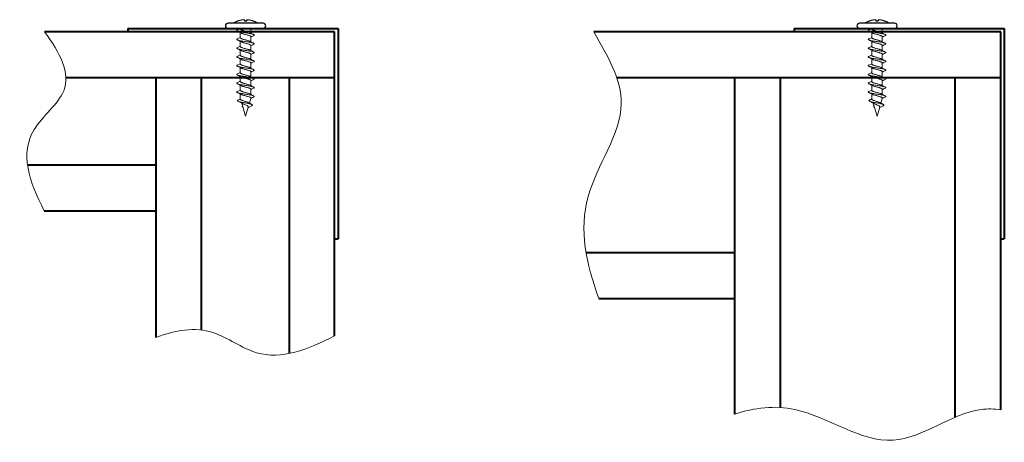
# Model space of a CAD drawing. Units: millimetres. Extents: x 3267 to 52178, y -10798 to 14666.
# Drawn here: x 3267 to 3548, y 3614 to 3734 of the extents above; entities that cross this region are included whole.
import ezdxf

# ---------------------------------------------------------------- set-up
doc = ezdxf.new("R2010")
doc.units = ezdxf.units.MM
doc.layers.add('Основная', color=1, linetype='Continuous', lineweight=40)
doc.layers.add('Тонкая', color=4, linetype='Continuous', lineweight=15)

msp = doc.modelspace()

# ---------------------------------------------------------------- linework, layer by layer
for p, q in [((3336.03, 3733.41), (3326.03, 3733.41)), ((3330.69, 3734.4), (3330.69, 3734.09)), ((3330.69, 3734.09), (3331.37, 3734.09)), ((3331.37, 3734.4), (3331.37, 3734.09)), ((3516.26, 3733.41), (3506.26, 3733.41)), ((3510.91, 3734.4), (3510.91, 3734.09)), ((3510.91, 3734.09), (3511.6, 3734.09)), ((3511.6, 3734.4), (3511.6, 3734.09)), ((3326.03, 3731.91), (3336.03, 3731.91)), ((3506.26, 3731.91), (3516.26, 3731.91))]:
    msp.add_line(p, q)
at = {"linetype": 'Continuous', "lineweight": 15}
for p, q in [((3329.53, 3731.85), (3328.66, 3731.41)), ((3329.53, 3729.35), (3328.66, 3728.91)), ((3329.53, 3731.91), (3329.53, 3731.75)), ((3329.53, 3730.72), (3329.53, 3729.25)), ((3332.53, 3730.6), (3332.53, 3731.91)), ((3332.53, 3728.1), (3332.53, 3729.57)), ((3509.76, 3731.85), (3508.89, 3731.41)), ((3509.76, 3729.35), (3508.89, 3728.91)), ((3509.76, 3731.91), (3509.76, 3731.75)), ((3509.76, 3730.72), (3509.76, 3729.25)), ((3512.76, 3730.6), (3512.76, 3731.91)), ((3512.76, 3728.1), (3512.76, 3729.57)), ((3329.53, 3726.85), (3328.66, 3726.41)), ((3329.53, 3728.22), (3329.53, 3726.75)), ((3332.53, 3725.6), (3332.53, 3727.07)), ((3509.76, 3726.85), (3508.89, 3726.41)), ((3509.76, 3728.22), (3509.76, 3726.75)), ((3512.76, 3725.6), (3512.76, 3727.07)), ((3329.53, 3724.35), (3328.66, 3723.91)), ((3329.53, 3725.72), (3329.53, 3724.25)), ((3332.53, 3723.1), (3332.53, 3724.57)), ((3509.76, 3724.35), (3508.89, 3723.91)), ((3509.76, 3725.72), (3509.76, 3724.25)), ((3512.76, 3723.1), (3512.76, 3724.57)), ((3329.53, 3721.85), (3328.66, 3721.41)), ((3329.53, 3723.22), (3329.53, 3721.75)), ((3329.53, 3720.72), (3329.53, 3719.25)), ((3332.53, 3720.6), (3332.53, 3722.07)), ((3509.76, 3721.85), (3508.89, 3721.41)), ((3509.76, 3723.22), (3509.76, 3721.75)), ((3509.76, 3720.72), (3509.76, 3719.25)), ((3512.76, 3720.6), (3512.76, 3722.07)), ((3329.53, 3719.35), (3328.66, 3718.91)), ((3329.53, 3718.22), (3329.53, 3716.75)), ((3332.53, 3718.1), (3332.53, 3719.57)), ((3509.76, 3719.35), (3508.89, 3718.91)), ((3509.76, 3718.22), (3509.76, 3716.75)), ((3512.76, 3718.1), (3512.76, 3719.57)), ((3329.53, 3716.85), (3328.66, 3716.41)), ((3329.53, 3715.72), (3329.53, 3714.25)), ((3332.53, 3715.6), (3332.53, 3717.07)), ((3509.76, 3716.85), (3508.89, 3716.41)), ((3509.76, 3715.72), (3509.76, 3714.25)), ((3512.76, 3715.6), (3512.76, 3717.07)), ((3329.53, 3714.35), (3328.66, 3713.91)), ((3329.53, 3713.22), (3329.53, 3711.91)), ((3332.53, 3713.1), (3332.53, 3714.57)), ((3509.76, 3714.35), (3508.89, 3713.91)), ((3509.76, 3713.22), (3509.76, 3711.91)), ((3512.76, 3713.1), (3512.76, 3714.57)), ((3329.53, 3711.91), (3329.6, 3711.69)), ((3329.92, 3710.62), (3331.03, 3706.91)), ((3330.13, 3709.59), (3330.26, 3709.49)), ((3331.03, 3706.91), (3331.8, 3709.49)), ((3332.13, 3710.59), (3332.53, 3711.91)), ((3332.53, 3711.91), (3332.53, 3712.07)), ((3509.76, 3711.91), (3509.82, 3711.69)), ((3510.14, 3710.62), (3511.26, 3706.91)), ((3510.35, 3709.59), (3510.48, 3709.49)), ((3511.26, 3706.91), (3512.03, 3709.49)), ((3512.36, 3710.59), (3512.76, 3711.91)), ((3512.76, 3711.91), (3512.76, 3712.07))]:
    msp.add_line(p, q, dxfattribs=at)
at = {"linetype": 'Continuous', "lineweight": 15, "flags": 128}
for points in [[(3330.16, 3709.8), (3330.12, 3709.77), (3330.08, 3709.71), (3330.08, 3709.65), (3330.13, 3709.59)], [(3510.39, 3709.8), (3510.35, 3709.77), (3510.3, 3709.71), (3510.31, 3709.65), (3510.35, 3709.59)]]:
    msp.add_lwpolyline(points, dxfattribs=at)
for centre, radius, start, end in [((3326.03, 3732.66), 0.75, 90, 270), ((3331.03, 3727.85), 6.55, 92.9963, 122.0681), ((3331.03, 3727.85), 6.55, 57.9319, 87.0037), ((3336.03, 3732.66), 0.75, 270, 90), ((3506.26, 3732.66), 0.75, 90, 270), ((3511.26, 3727.85), 6.55, 92.9963, 122.0681), ((3511.26, 3727.85), 6.55, 57.9319, 87.0037), ((3516.26, 3732.66), 0.75, 270, 90)]:
    msp.add_arc(centre, radius, start, end)
at = {"linetype": 'Continuous', "lineweight": 15}
for points, knots in [([(3328.68, 3731.42), (3328.66, 3731.41), (3328.55, 3731.36), (3328.51, 3731.29), (3328.59, 3731.18), (3328.84, 3731.08), (3329.24, 3730.97), (3329.77, 3730.87), (3330.37, 3730.76), (3331.03, 3730.66), (3331.68, 3730.56), (3332.29, 3730.45), (3332.82, 3730.35), (3333.22, 3730.24), (3333.47, 3730.14), (3333.55, 3730.04), (3333.51, 3729.96), (3333.4, 3729.91), (3333.38, 3729.9)], [0, 0, 0, 0, 0.017208, 0.086328, 0.155447, 0.223992, 0.293411, 0.361817, 0.431135, 0.499957, 0.568779, 0.638098, 0.706504, 0.775923, 0.844468, 0.913587, 0.982706, 1, 1, 1, 1]), ([(3328.66, 3731.16), (3328.88, 3731.05), (3329.24, 3730.87), (3329.59, 3730.69), (3329.73, 3730.61)], [0, 0, 0, 0, 0.594213, 1, 1, 1, 1]), ([(3332.34, 3730.71), (3332.25, 3730.75), (3332.11, 3730.82), (3331.79, 3730.92), (3331.42, 3731.02), (3331.03, 3731.13), (3330.64, 3731.23), (3330.27, 3731.34), (3329.96, 3731.44), (3329.72, 3731.55), (3329.56, 3731.65), (3329.54, 3731.72), (3329.53, 3731.75)], [0, 0, 0, 0, 0.099587, 0.198846, 0.299534, 0.399444, 0.499354, 0.600043, 0.699302, 0.800148, 0.899624, 1, 1, 1, 1]), ([(3332.33, 3728.21), (3332.25, 3728.25), (3332.11, 3728.32), (3331.79, 3728.42), (3331.42, 3728.52), (3331.03, 3728.63), (3330.64, 3728.73), (3330.27, 3728.84), (3329.96, 3728.94), (3329.72, 3729.05), (3329.56, 3729.15), (3329.54, 3729.22), (3329.53, 3729.25)], [0, 0, 0, 0, 0.099587, 0.198846, 0.299534, 0.399444, 0.499354, 0.600043, 0.699302, 0.800148, 0.899624, 1, 1, 1, 1]), ([(3329.73, 3730.61), (3329.73, 3730.61), (3329.78, 3730.58), (3329.96, 3730.5), (3330.27, 3730.4), (3330.64, 3730.3), (3331.03, 3730.19), (3331.42, 3730.09), (3331.79, 3729.98), (3332.1, 3729.88), (3332.34, 3729.78), (3332.5, 3729.67), (3332.52, 3729.6), (3332.53, 3729.57)], [0, 0, 0, 0, 0.00022, 0.100917, 0.200029, 0.300569, 0.400332, 0.500094, 0.600634, 0.699746, 0.800443, 0.899773, 1, 1, 1, 1]), ([(3333.4, 3730.16), (3333.09, 3730.31), (3332.73, 3730.49), (3332.39, 3730.68), (3332.34, 3730.71)], [0, 0, 0, 0, 0.8585, 1, 1, 1, 1]), ([(3332.53, 3729.47), (3332.61, 3729.51), (3332.89, 3729.66), (3333.18, 3729.8), (3333.4, 3729.91)], [0, 0, 0, 0, 0.267259, 1, 1, 1, 1]), ([(3508.9, 3731.42), (3508.88, 3731.41), (3508.77, 3731.36), (3508.74, 3731.29), (3508.81, 3731.18), (3509.07, 3731.08), (3509.47, 3730.97), (3509.99, 3730.87), (3510.6, 3730.76), (3511.26, 3730.66), (3511.91, 3730.56), (3512.52, 3730.45), (3513.05, 3730.35), (3513.45, 3730.24), (3513.7, 3730.14), (3513.78, 3730.04), (3513.74, 3729.96), (3513.63, 3729.91), (3513.61, 3729.9)], [0, 0, 0, 0, 0.017208, 0.086328, 0.155447, 0.223992, 0.293411, 0.361817, 0.431135, 0.499957, 0.568779, 0.638098, 0.706504, 0.775923, 0.844468, 0.913587, 0.982706, 1, 1, 1, 1]), ([(3508.89, 3731.16), (3509.1, 3731.05), (3509.47, 3730.87), (3509.81, 3730.69), (3509.96, 3730.61)], [0, 0, 0, 0, 0.594213, 1, 1, 1, 1]), ([(3512.57, 3730.71), (3512.48, 3730.75), (3512.33, 3730.82), (3512.01, 3730.92), (3511.65, 3731.02), (3511.26, 3731.13), (3510.86, 3731.23), (3510.5, 3731.34), (3510.18, 3731.44), (3509.94, 3731.55), (3509.79, 3731.65), (3509.77, 3731.72), (3509.76, 3731.75)], [0, 0, 0, 0, 0.099587, 0.198846, 0.299534, 0.399444, 0.499354, 0.600043, 0.699302, 0.800148, 0.899624, 1, 1, 1, 1]), ([(3512.55, 3728.21), (3512.48, 3728.25), (3512.33, 3728.32), (3512.01, 3728.42), (3511.65, 3728.52), (3511.26, 3728.63), (3510.86, 3728.73), (3510.5, 3728.84), (3510.18, 3728.94), (3509.94, 3729.05), (3509.79, 3729.15), (3509.77, 3729.22), (3509.76, 3729.25)], [0, 0, 0, 0, 0.099587, 0.198846, 0.299534, 0.399444, 0.499354, 0.600043, 0.699302, 0.800148, 0.899624, 1, 1, 1, 1]), ([(3509.96, 3730.61), (3509.96, 3730.61), (3510.01, 3730.58), (3510.19, 3730.5), (3510.5, 3730.4), (3510.86, 3730.3), (3511.26, 3730.19), (3511.65, 3730.09), (3512.01, 3729.98), (3512.33, 3729.88), (3512.57, 3729.78), (3512.73, 3729.67), (3512.75, 3729.6), (3512.76, 3729.57)], [0, 0, 0, 0, 0.00022, 0.100917, 0.200029, 0.300569, 0.400332, 0.500094, 0.600634, 0.699746, 0.800443, 0.899773, 1, 1, 1, 1]), ([(3513.63, 3730.16), (3513.32, 3730.31), (3512.96, 3730.49), (3512.62, 3730.68), (3512.57, 3730.71)], [0, 0, 0, 0, 0.8585, 1, 1, 1, 1]), ([(3512.76, 3729.47), (3512.83, 3729.51), (3513.12, 3729.66), (3513.41, 3729.8), (3513.63, 3729.91)], [0, 0, 0, 0, 0.267259, 1, 1, 1, 1]), ([(3328.68, 3728.92), (3328.66, 3728.91), (3328.55, 3728.86), (3328.51, 3728.79), (3328.59, 3728.68), (3328.84, 3728.58), (3329.24, 3728.47), (3329.77, 3728.37), (3330.37, 3728.26), (3331.03, 3728.16), (3331.68, 3728.06), (3332.29, 3727.95), (3332.82, 3727.85), (3333.22, 3727.74), (3333.47, 3727.64), (3333.55, 3727.54), (3333.51, 3727.46), (3333.4, 3727.41), (3333.38, 3727.4)], [0, 0, 0, 0, 0.017208, 0.086328, 0.155447, 0.223992, 0.293411, 0.361817, 0.431135, 0.499957, 0.568779, 0.638098, 0.706504, 0.775923, 0.844468, 0.913587, 0.982706, 1, 1, 1, 1]), ([(3328.68, 3726.42), (3328.66, 3726.41), (3328.55, 3726.36), (3328.51, 3726.29), (3328.59, 3726.18), (3328.84, 3726.08), (3329.24, 3725.97), (3329.77, 3725.87), (3330.37, 3725.76), (3331.03, 3725.66), (3331.68, 3725.56), (3332.29, 3725.45), (3332.82, 3725.35), (3333.22, 3725.24), (3333.47, 3725.14), (3333.55, 3725.04), (3333.51, 3724.96), (3333.4, 3724.91), (3333.38, 3724.9)], [0, 0, 0, 0, 0.017208, 0.086328, 0.155447, 0.223992, 0.293411, 0.361817, 0.431135, 0.499957, 0.568779, 0.638098, 0.706504, 0.775923, 0.844468, 0.913587, 0.982706, 1, 1, 1, 1]), ([(3328.66, 3728.66), (3328.88, 3728.55), (3329.24, 3728.37), (3329.59, 3728.19), (3329.73, 3728.11)], [0, 0, 0, 0, 0.594213, 1, 1, 1, 1]), ([(3332.33, 3725.71), (3332.25, 3725.75), (3332.11, 3725.82), (3331.79, 3725.92), (3331.42, 3726.02), (3331.03, 3726.13), (3330.64, 3726.23), (3330.27, 3726.34), (3329.96, 3726.44), (3329.72, 3726.55), (3329.56, 3726.65), (3329.54, 3726.72), (3329.53, 3726.75)], [0, 0, 0, 0, 0.099587, 0.198846, 0.299534, 0.399444, 0.499354, 0.600043, 0.699302, 0.800148, 0.899624, 1, 1, 1, 1]), ([(3329.73, 3728.11), (3329.73, 3728.11), (3329.78, 3728.08), (3329.96, 3728), (3330.27, 3727.9), (3330.64, 3727.8), (3331.03, 3727.69), (3331.42, 3727.59), (3331.79, 3727.48), (3332.1, 3727.38), (3332.34, 3727.28), (3332.5, 3727.17), (3332.52, 3727.1), (3332.53, 3727.07)], [0, 0, 0, 0, 0.00022, 0.100917, 0.200029, 0.300569, 0.400332, 0.500094, 0.600634, 0.699746, 0.800443, 0.899773, 1, 1, 1, 1]), ([(3333.4, 3727.66), (3333.09, 3727.81), (3332.73, 3727.99), (3332.39, 3728.18), (3332.34, 3728.21)], [0, 0, 0, 0, 0.8585003, 1, 1, 1, 1]), ([(3332.53, 3726.97), (3332.61, 3727.01), (3332.89, 3727.16), (3333.18, 3727.3), (3333.4, 3727.41)], [0, 0, 0, 0, 0.267259, 1, 1, 1, 1]), ([(3508.9, 3728.92), (3508.88, 3728.91), (3508.77, 3728.86), (3508.74, 3728.79), (3508.81, 3728.68), (3509.07, 3728.58), (3509.47, 3728.47), (3509.99, 3728.37), (3510.6, 3728.26), (3511.26, 3728.16), (3511.91, 3728.06), (3512.52, 3727.95), (3513.05, 3727.85), (3513.45, 3727.74), (3513.7, 3727.64), (3513.78, 3727.54), (3513.74, 3727.46), (3513.63, 3727.41), (3513.61, 3727.4)], [0, 0, 0, 0, 0.017208, 0.086328, 0.155447, 0.223992, 0.293411, 0.361817, 0.431135, 0.499957, 0.568779, 0.638098, 0.706504, 0.775923, 0.844468, 0.913587, 0.982706, 1, 1, 1, 1]), ([(3508.9, 3726.42), (3508.88, 3726.41), (3508.77, 3726.36), (3508.74, 3726.29), (3508.81, 3726.18), (3509.07, 3726.08), (3509.47, 3725.97), (3509.99, 3725.87), (3510.6, 3725.76), (3511.26, 3725.66), (3511.91, 3725.56), (3512.52, 3725.45), (3513.05, 3725.35), (3513.45, 3725.24), (3513.7, 3725.14), (3513.78, 3725.04), (3513.74, 3724.96), (3513.63, 3724.91), (3513.61, 3724.9)], [0, 0, 0, 0, 0.017208, 0.086328, 0.155447, 0.223992, 0.293411, 0.361817, 0.431135, 0.499957, 0.568779, 0.638098, 0.706504, 0.775923, 0.844468, 0.913587, 0.982706, 1, 1, 1, 1]), ([(3508.89, 3728.66), (3509.1, 3728.55), (3509.47, 3728.37), (3509.81, 3728.19), (3509.96, 3728.11)], [0, 0, 0, 0, 0.594213, 1, 1, 1, 1]), ([(3512.55, 3725.71), (3512.48, 3725.75), (3512.33, 3725.82), (3512.01, 3725.92), (3511.65, 3726.02), (3511.26, 3726.13), (3510.86, 3726.23), (3510.5, 3726.34), (3510.18, 3726.44), (3509.94, 3726.55), (3509.79, 3726.65), (3509.77, 3726.72), (3509.76, 3726.75)], [0, 0, 0, 0, 0.099587, 0.198846, 0.299534, 0.399444, 0.499354, 0.600043, 0.699302, 0.800148, 0.899624, 1, 1, 1, 1]), ([(3509.96, 3728.11), (3509.96, 3728.11), (3510.01, 3728.08), (3510.19, 3728), (3510.5, 3727.9), (3510.86, 3727.8), (3511.26, 3727.69), (3511.65, 3727.59), (3512.01, 3727.48), (3512.33, 3727.38), (3512.57, 3727.28), (3512.73, 3727.17), (3512.75, 3727.1), (3512.76, 3727.07)], [0, 0, 0, 0, 0.00022, 0.100917, 0.200029, 0.300569, 0.400332, 0.500094, 0.600634, 0.699746, 0.800443, 0.899773, 1, 1, 1, 1]), ([(3513.63, 3727.66), (3513.32, 3727.81), (3512.96, 3727.99), (3512.62, 3728.18), (3512.57, 3728.21)], [0, 0, 0, 0, 0.8585003, 1, 1, 1, 1]), ([(3512.76, 3726.97), (3512.83, 3727.01), (3513.12, 3727.16), (3513.41, 3727.3), (3513.63, 3727.41)], [0, 0, 0, 0, 0.267259, 1, 1, 1, 1]), ([(3328.68, 3723.92), (3328.66, 3723.91), (3328.55, 3723.86), (3328.51, 3723.79), (3328.59, 3723.68), (3328.84, 3723.58), (3329.24, 3723.47), (3329.77, 3723.37), (3330.37, 3723.26), (3331.03, 3723.16), (3331.68, 3723.06), (3332.29, 3722.95), (3332.82, 3722.85), (3333.22, 3722.74), (3333.47, 3722.64), (3333.55, 3722.54), (3333.51, 3722.46), (3333.4, 3722.41), (3333.38, 3722.4)], [0, 0, 0, 0, 0.017208, 0.086328, 0.155447, 0.223992, 0.293411, 0.361817, 0.431135, 0.499957, 0.568779, 0.638098, 0.706504, 0.775923, 0.844468, 0.913587, 0.982706, 1, 1, 1, 1]), ([(3328.66, 3726.16), (3328.88, 3726.05), (3329.24, 3725.87), (3329.59, 3725.69), (3329.73, 3725.61)], [0, 0, 0, 0, 0.5942128, 1, 1, 1, 1]), ([(3328.66, 3723.66), (3328.88, 3723.55), (3329.24, 3723.37), (3329.59, 3723.19), (3329.73, 3723.11)], [0, 0, 0, 0, 0.5942128, 1, 1, 1, 1]), ([(3332.33, 3723.21), (3332.25, 3723.25), (3332.11, 3723.32), (3331.79, 3723.42), (3331.42, 3723.52), (3331.03, 3723.63), (3330.64, 3723.73), (3330.27, 3723.84), (3329.96, 3723.94), (3329.72, 3724.05), (3329.56, 3724.15), (3329.54, 3724.22), (3329.53, 3724.25)], [0, 0, 0, 0, 0.099587, 0.198846, 0.299534, 0.399444, 0.499354, 0.600043, 0.699302, 0.800148, 0.899624, 1, 1, 1, 1]), ([(3329.73, 3725.61), (3329.73, 3725.61), (3329.78, 3725.58), (3329.96, 3725.5), (3330.27, 3725.4), (3330.64, 3725.3), (3331.03, 3725.19), (3331.42, 3725.09), (3331.79, 3724.98), (3332.1, 3724.88), (3332.34, 3724.78), (3332.5, 3724.67), (3332.52, 3724.6), (3332.53, 3724.57)], [0, 0, 0, 0, 0.00022, 0.100917, 0.200029, 0.300569, 0.400332, 0.500094, 0.600634, 0.699746, 0.800443, 0.899773, 1, 1, 1, 1]), ([(3333.4, 3725.16), (3333.09, 3725.31), (3332.73, 3725.49), (3332.39, 3725.68), (3332.34, 3725.71)], [0, 0, 0, 0, 0.8585, 1, 1, 1, 1]), ([(3332.53, 3724.47), (3332.61, 3724.51), (3332.89, 3724.66), (3333.18, 3724.8), (3333.4, 3724.91)], [0, 0, 0, 0, 0.267259, 1, 1, 1, 1]), ([(3508.9, 3723.92), (3508.88, 3723.91), (3508.77, 3723.86), (3508.74, 3723.79), (3508.81, 3723.68), (3509.07, 3723.58), (3509.47, 3723.47), (3509.99, 3723.37), (3510.6, 3723.26), (3511.26, 3723.16), (3511.91, 3723.06), (3512.52, 3722.95), (3513.05, 3722.85), (3513.45, 3722.74), (3513.7, 3722.64), (3513.78, 3722.54), (3513.74, 3722.46), (3513.63, 3722.41), (3513.61, 3722.4)], [0, 0, 0, 0, 0.017208, 0.086328, 0.155447, 0.223992, 0.293411, 0.361817, 0.431135, 0.499957, 0.568779, 0.638098, 0.706504, 0.775923, 0.844468, 0.913587, 0.982706, 1, 1, 1, 1]), ([(3508.89, 3726.16), (3509.1, 3726.05), (3509.47, 3725.87), (3509.81, 3725.69), (3509.96, 3725.61)], [0, 0, 0, 0, 0.5942128, 1, 1, 1, 1]), ([(3508.89, 3723.66), (3509.1, 3723.55), (3509.47, 3723.37), (3509.81, 3723.19), (3509.96, 3723.11)], [0, 0, 0, 0, 0.5942128, 1, 1, 1, 1]), ([(3512.55, 3723.21), (3512.48, 3723.25), (3512.33, 3723.32), (3512.01, 3723.42), (3511.65, 3723.52), (3511.26, 3723.63), (3510.86, 3723.73), (3510.5, 3723.84), (3510.18, 3723.94), (3509.94, 3724.05), (3509.79, 3724.15), (3509.77, 3724.22), (3509.76, 3724.25)], [0, 0, 0, 0, 0.099587, 0.198846, 0.299534, 0.399444, 0.499354, 0.600043, 0.699302, 0.800148, 0.899624, 1, 1, 1, 1]), ([(3509.96, 3725.61), (3509.96, 3725.61), (3510.01, 3725.58), (3510.19, 3725.5), (3510.5, 3725.4), (3510.86, 3725.3), (3511.26, 3725.19), (3511.65, 3725.09), (3512.01, 3724.98), (3512.33, 3724.88), (3512.57, 3724.78), (3512.73, 3724.67), (3512.75, 3724.6), (3512.76, 3724.57)], [0, 0, 0, 0, 0.00022, 0.100917, 0.200029, 0.300569, 0.400332, 0.500094, 0.600634, 0.699746, 0.800443, 0.899773, 1, 1, 1, 1]), ([(3513.63, 3725.16), (3513.32, 3725.31), (3512.96, 3725.49), (3512.62, 3725.68), (3512.57, 3725.71)], [0, 0, 0, 0, 0.8585, 1, 1, 1, 1]), ([(3512.76, 3724.47), (3512.83, 3724.51), (3513.12, 3724.66), (3513.41, 3724.8), (3513.63, 3724.91)], [0, 0, 0, 0, 0.267259, 1, 1, 1, 1]), ([(3328.68, 3721.42), (3328.66, 3721.41), (3328.55, 3721.36), (3328.51, 3721.29), (3328.59, 3721.18), (3328.84, 3721.08), (3329.24, 3720.97), (3329.77, 3720.87), (3330.37, 3720.76), (3331.03, 3720.66), (3331.68, 3720.56), (3332.29, 3720.45), (3332.82, 3720.35), (3333.22, 3720.24), (3333.47, 3720.14), (3333.55, 3720.04), (3333.51, 3719.96), (3333.4, 3719.91), (3333.38, 3719.9)], [0, 0, 0, 0, 0.017208, 0.086328, 0.155447, 0.223992, 0.293411, 0.361817, 0.431135, 0.499957, 0.568779, 0.638098, 0.706504, 0.775923, 0.844468, 0.913587, 0.982706, 1, 1, 1, 1]), ([(3328.66, 3721.16), (3328.88, 3721.05), (3329.24, 3720.87), (3329.59, 3720.69), (3329.73, 3720.61)], [0, 0, 0, 0, 0.594213, 1, 1, 1, 1]), ([(3332.33, 3720.71), (3332.25, 3720.75), (3332.11, 3720.82), (3331.79, 3720.92), (3331.42, 3721.02), (3331.03, 3721.13), (3330.64, 3721.23), (3330.27, 3721.34), (3329.96, 3721.44), (3329.72, 3721.55), (3329.56, 3721.65), (3329.54, 3721.72), (3329.53, 3721.75)], [0, 0, 0, 0, 0.099587, 0.198846, 0.299534, 0.399444, 0.499354, 0.600043, 0.699302, 0.800148, 0.899624, 1, 1, 1, 1]), ([(3329.73, 3723.11), (3329.73, 3723.11), (3329.78, 3723.08), (3329.96, 3723), (3330.27, 3722.9), (3330.64, 3722.8), (3331.03, 3722.69), (3331.42, 3722.59), (3331.79, 3722.48), (3332.1, 3722.38), (3332.34, 3722.28), (3332.5, 3722.17), (3332.52, 3722.1), (3332.53, 3722.07)], [0, 0, 0, 0, 0.00022, 0.100917, 0.200029, 0.300569, 0.400332, 0.500094, 0.600634, 0.699746, 0.800443, 0.899773, 1, 1, 1, 1]), ([(3333.4, 3722.66), (3333.09, 3722.81), (3332.73, 3722.99), (3332.39, 3723.18), (3332.34, 3723.21)], [0, 0, 0, 0, 0.8585, 1, 1, 1, 1]), ([(3333.4, 3720.16), (3333.09, 3720.31), (3332.73, 3720.49), (3332.39, 3720.68), (3332.34, 3720.71)], [0, 0, 0, 0, 0.8585, 1, 1, 1, 1]), ([(3332.53, 3721.97), (3332.61, 3722.01), (3332.89, 3722.16), (3333.18, 3722.3), (3333.4, 3722.41)], [0, 0, 0, 0, 0.267259, 1, 1, 1, 1]), ([(3508.9, 3721.42), (3508.88, 3721.41), (3508.77, 3721.36), (3508.74, 3721.29), (3508.81, 3721.18), (3509.07, 3721.08), (3509.47, 3720.97), (3509.99, 3720.87), (3510.6, 3720.76), (3511.26, 3720.66), (3511.91, 3720.56), (3512.52, 3720.45), (3513.05, 3720.35), (3513.45, 3720.24), (3513.7, 3720.14), (3513.78, 3720.04), (3513.74, 3719.96), (3513.63, 3719.91), (3513.61, 3719.9)], [0, 0, 0, 0, 0.017208, 0.086328, 0.155447, 0.223992, 0.293411, 0.361817, 0.431135, 0.499957, 0.568779, 0.638098, 0.706504, 0.775923, 0.844468, 0.913587, 0.982706, 1, 1, 1, 1]), ([(3508.89, 3721.16), (3509.1, 3721.05), (3509.47, 3720.87), (3509.81, 3720.69), (3509.96, 3720.61)], [0, 0, 0, 0, 0.594213, 1, 1, 1, 1]), ([(3512.55, 3720.71), (3512.48, 3720.75), (3512.33, 3720.82), (3512.01, 3720.92), (3511.65, 3721.02), (3511.26, 3721.13), (3510.86, 3721.23), (3510.5, 3721.34), (3510.18, 3721.44), (3509.94, 3721.55), (3509.79, 3721.65), (3509.77, 3721.72), (3509.76, 3721.75)], [0, 0, 0, 0, 0.099587, 0.198846, 0.299534, 0.399444, 0.499354, 0.600043, 0.699302, 0.800148, 0.899624, 1, 1, 1, 1]), ([(3509.96, 3723.11), (3509.96, 3723.11), (3510.01, 3723.08), (3510.19, 3723), (3510.5, 3722.9), (3510.86, 3722.8), (3511.26, 3722.69), (3511.65, 3722.59), (3512.01, 3722.48), (3512.33, 3722.38), (3512.57, 3722.28), (3512.73, 3722.17), (3512.75, 3722.1), (3512.76, 3722.07)], [0, 0, 0, 0, 0.00022, 0.100917, 0.200029, 0.300569, 0.400332, 0.500094, 0.600634, 0.699746, 0.800443, 0.899773, 1, 1, 1, 1]), ([(3513.63, 3722.66), (3513.32, 3722.81), (3512.96, 3722.99), (3512.62, 3723.18), (3512.57, 3723.21)], [0, 0, 0, 0, 0.8585, 1, 1, 1, 1]), ([(3513.63, 3720.16), (3513.32, 3720.31), (3512.96, 3720.49), (3512.62, 3720.68), (3512.57, 3720.71)], [0, 0, 0, 0, 0.8585, 1, 1, 1, 1]), ([(3512.76, 3721.97), (3512.83, 3722.01), (3513.12, 3722.16), (3513.41, 3722.3), (3513.63, 3722.41)], [0, 0, 0, 0, 0.267259, 1, 1, 1, 1]), ([(3328.68, 3718.92), (3328.66, 3718.91), (3328.55, 3718.86), (3328.51, 3718.79), (3328.59, 3718.68), (3328.84, 3718.58), (3329.24, 3718.47), (3329.77, 3718.37), (3330.37, 3718.26), (3331.03, 3718.16), (3331.68, 3718.06), (3332.29, 3717.95), (3332.82, 3717.85), (3333.22, 3717.74), (3333.47, 3717.64), (3333.55, 3717.54), (3333.51, 3717.46), (3333.4, 3717.41), (3333.38, 3717.4)], [0, 0, 0, 0, 0.017208, 0.086328, 0.155447, 0.223992, 0.293411, 0.361817, 0.431135, 0.499957, 0.568779, 0.638098, 0.706504, 0.775923, 0.844468, 0.913587, 0.982706, 1, 1, 1, 1]), ([(3328.66, 3718.66), (3328.88, 3718.55), (3329.24, 3718.37), (3329.59, 3718.19), (3329.73, 3718.11)], [0, 0, 0, 0, 0.594213, 1, 1, 1, 1]), ([(3332.33, 3718.21), (3332.25, 3718.25), (3332.11, 3718.32), (3331.79, 3718.42), (3331.42, 3718.52), (3331.03, 3718.63), (3330.64, 3718.73), (3330.27, 3718.84), (3329.96, 3718.94), (3329.72, 3719.05), (3329.56, 3719.15), (3329.54, 3719.22), (3329.53, 3719.25)], [0, 0, 0, 0, 0.099587, 0.198846, 0.299534, 0.399444, 0.499354, 0.600043, 0.699302, 0.800148, 0.899624, 1, 1, 1, 1]), ([(3329.73, 3720.61), (3329.73, 3720.61), (3329.78, 3720.58), (3329.96, 3720.5), (3330.27, 3720.4), (3330.64, 3720.3), (3331.03, 3720.19), (3331.42, 3720.09), (3331.79, 3719.98), (3332.1, 3719.88), (3332.34, 3719.78), (3332.5, 3719.67), (3332.52, 3719.6), (3332.53, 3719.57)], [0, 0, 0, 0, 0.00022, 0.100917, 0.200029, 0.300569, 0.400332, 0.500094, 0.600634, 0.699746, 0.800443, 0.899773, 1, 1, 1, 1]), ([(3329.73, 3718.11), (3329.73, 3718.11), (3329.78, 3718.08), (3329.96, 3718), (3330.27, 3717.9), (3330.64, 3717.8), (3331.03, 3717.69), (3331.42, 3717.59), (3331.79, 3717.48), (3332.1, 3717.38), (3332.34, 3717.28), (3332.5, 3717.17), (3332.52, 3717.1), (3332.53, 3717.07)], [0, 0, 0, 0, 0.00022, 0.100917, 0.200029, 0.300569, 0.400332, 0.500094, 0.600634, 0.699746, 0.800443, 0.899773, 1, 1, 1, 1]), ([(3333.4, 3717.66), (3333.09, 3717.81), (3332.73, 3717.99), (3332.39, 3718.18), (3332.34, 3718.21)], [0, 0, 0, 0, 0.8585, 1, 1, 1, 1]), ([(3332.53, 3719.47), (3332.61, 3719.51), (3332.89, 3719.66), (3333.18, 3719.8), (3333.4, 3719.91)], [0, 0, 0, 0, 0.267259, 1, 1, 1, 1]), ([(3508.9, 3718.92), (3508.88, 3718.91), (3508.77, 3718.86), (3508.74, 3718.79), (3508.81, 3718.68), (3509.07, 3718.58), (3509.47, 3718.47), (3509.99, 3718.37), (3510.6, 3718.26), (3511.26, 3718.16), (3511.91, 3718.06), (3512.52, 3717.95), (3513.05, 3717.85), (3513.45, 3717.74), (3513.7, 3717.64), (3513.78, 3717.54), (3513.74, 3717.46), (3513.63, 3717.41), (3513.61, 3717.4)], [0, 0, 0, 0, 0.017208, 0.086328, 0.155447, 0.223992, 0.293411, 0.361817, 0.431135, 0.499957, 0.568779, 0.638098, 0.706504, 0.775923, 0.844468, 0.913587, 0.982706, 1, 1, 1, 1]), ([(3508.89, 3718.66), (3509.1, 3718.55), (3509.47, 3718.37), (3509.81, 3718.19), (3509.96, 3718.11)], [0, 0, 0, 0, 0.594213, 1, 1, 1, 1]), ([(3512.55, 3718.21), (3512.48, 3718.25), (3512.33, 3718.32), (3512.01, 3718.42), (3511.65, 3718.52), (3511.26, 3718.63), (3510.86, 3718.73), (3510.5, 3718.84), (3510.18, 3718.94), (3509.94, 3719.05), (3509.79, 3719.15), (3509.77, 3719.22), (3509.76, 3719.25)], [0, 0, 0, 0, 0.099587, 0.198846, 0.299534, 0.399444, 0.499354, 0.600043, 0.699302, 0.800148, 0.899624, 1, 1, 1, 1]), ([(3509.96, 3720.61), (3509.96, 3720.61), (3510.01, 3720.58), (3510.19, 3720.5), (3510.5, 3720.4), (3510.86, 3720.3), (3511.26, 3720.19), (3511.65, 3720.09), (3512.01, 3719.98), (3512.33, 3719.88), (3512.57, 3719.78), (3512.73, 3719.67), (3512.75, 3719.6), (3512.76, 3719.57)], [0, 0, 0, 0, 0.00022, 0.100917, 0.200029, 0.300569, 0.400332, 0.500094, 0.600634, 0.699746, 0.800443, 0.899773, 1, 1, 1, 1]), ([(3509.96, 3718.11), (3509.96, 3718.11), (3510.01, 3718.08), (3510.19, 3718), (3510.5, 3717.9), (3510.86, 3717.8), (3511.26, 3717.69), (3511.65, 3717.59), (3512.01, 3717.48), (3512.33, 3717.38), (3512.57, 3717.28), (3512.73, 3717.17), (3512.75, 3717.1), (3512.76, 3717.07)], [0, 0, 0, 0, 0.00022, 0.100917, 0.200029, 0.300569, 0.400332, 0.500094, 0.600634, 0.699746, 0.800443, 0.899773, 1, 1, 1, 1]), ([(3513.63, 3717.66), (3513.32, 3717.81), (3512.96, 3717.99), (3512.62, 3718.18), (3512.57, 3718.21)], [0, 0, 0, 0, 0.8585, 1, 1, 1, 1]), ([(3512.76, 3719.47), (3512.83, 3719.51), (3513.12, 3719.66), (3513.41, 3719.8), (3513.63, 3719.91)], [0, 0, 0, 0, 0.267259, 1, 1, 1, 1]), ([(3328.68, 3716.42), (3328.66, 3716.41), (3328.55, 3716.36), (3328.51, 3716.29), (3328.59, 3716.18), (3328.84, 3716.08), (3329.24, 3715.97), (3329.77, 3715.87), (3330.37, 3715.76), (3331.03, 3715.66), (3331.68, 3715.56), (3332.29, 3715.45), (3332.82, 3715.35), (3333.22, 3715.24), (3333.47, 3715.14), (3333.55, 3715.04), (3333.51, 3714.96), (3333.4, 3714.91), (3333.38, 3714.9)], [0, 0, 0, 0, 0.017208, 0.086328, 0.155447, 0.223992, 0.293411, 0.361817, 0.431135, 0.499957, 0.568779, 0.638098, 0.706504, 0.775923, 0.844468, 0.913587, 0.982706, 1, 1, 1, 1]), ([(3328.66, 3716.16), (3328.88, 3716.05), (3329.24, 3715.87), (3329.59, 3715.69), (3329.73, 3715.61)], [0, 0, 0, 0, 0.594213, 1, 1, 1, 1]), ([(3332.33, 3715.71), (3332.25, 3715.75), (3332.11, 3715.82), (3331.79, 3715.92), (3331.42, 3716.02), (3331.03, 3716.13), (3330.64, 3716.23), (3330.27, 3716.34), (3329.96, 3716.44), (3329.72, 3716.55), (3329.56, 3716.65), (3329.54, 3716.72), (3329.53, 3716.75)], [0, 0, 0, 0, 0.099587, 0.198846, 0.299534, 0.399444, 0.499354, 0.600043, 0.699302, 0.800148, 0.899624, 1, 1, 1, 1]), ([(3329.73, 3715.61), (3329.73, 3715.61), (3329.78, 3715.58), (3329.96, 3715.5), (3330.27, 3715.4), (3330.64, 3715.3), (3331.03, 3715.19), (3331.42, 3715.09), (3331.79, 3714.98), (3332.1, 3714.88), (3332.34, 3714.78), (3332.5, 3714.67), (3332.52, 3714.6), (3332.53, 3714.57)], [0, 0, 0, 0, 0.00022, 0.100917, 0.200029, 0.300569, 0.400332, 0.500094, 0.600634, 0.699746, 0.800443, 0.899773, 1, 1, 1, 1]), ([(3333.4, 3715.16), (3333.09, 3715.31), (3332.73, 3715.49), (3332.39, 3715.68), (3332.34, 3715.71)], [0, 0, 0, 0, 0.8585, 1, 1, 1, 1]), ([(3332.53, 3716.97), (3332.61, 3717.01), (3332.89, 3717.16), (3333.18, 3717.3), (3333.4, 3717.41)], [0, 0, 0, 0, 0.267259, 1, 1, 1, 1]), ([(3508.9, 3716.42), (3508.88, 3716.41), (3508.77, 3716.36), (3508.74, 3716.29), (3508.81, 3716.18), (3509.07, 3716.08), (3509.47, 3715.97), (3509.99, 3715.87), (3510.6, 3715.76), (3511.26, 3715.66), (3511.91, 3715.56), (3512.52, 3715.45), (3513.05, 3715.35), (3513.45, 3715.24), (3513.7, 3715.14), (3513.78, 3715.04), (3513.74, 3714.96), (3513.63, 3714.91), (3513.61, 3714.9)], [0, 0, 0, 0, 0.017208, 0.086328, 0.155447, 0.223992, 0.293411, 0.361817, 0.431135, 0.499957, 0.568779, 0.638098, 0.706504, 0.775923, 0.844468, 0.913587, 0.982706, 1, 1, 1, 1]), ([(3508.89, 3716.16), (3509.1, 3716.05), (3509.47, 3715.87), (3509.81, 3715.69), (3509.96, 3715.61)], [0, 0, 0, 0, 0.594213, 1, 1, 1, 1]), ([(3512.55, 3715.71), (3512.48, 3715.75), (3512.33, 3715.82), (3512.01, 3715.92), (3511.65, 3716.02), (3511.26, 3716.13), (3510.86, 3716.23), (3510.5, 3716.34), (3510.18, 3716.44), (3509.94, 3716.55), (3509.79, 3716.65), (3509.77, 3716.72), (3509.76, 3716.75)], [0, 0, 0, 0, 0.099587, 0.198846, 0.299534, 0.399444, 0.499354, 0.600043, 0.699302, 0.800148, 0.899624, 1, 1, 1, 1]), ([(3509.96, 3715.61), (3509.96, 3715.61), (3510.01, 3715.58), (3510.19, 3715.5), (3510.5, 3715.4), (3510.86, 3715.3), (3511.26, 3715.19), (3511.65, 3715.09), (3512.01, 3714.98), (3512.33, 3714.88), (3512.57, 3714.78), (3512.73, 3714.67), (3512.75, 3714.6), (3512.76, 3714.57)], [0, 0, 0, 0, 0.00022, 0.100917, 0.200029, 0.300569, 0.400332, 0.500094, 0.600634, 0.699746, 0.800443, 0.899773, 1, 1, 1, 1]), ([(3513.63, 3715.16), (3513.32, 3715.31), (3512.96, 3715.49), (3512.62, 3715.68), (3512.57, 3715.71)], [0, 0, 0, 0, 0.8585, 1, 1, 1, 1]), ([(3512.76, 3716.97), (3512.83, 3717.01), (3513.12, 3717.16), (3513.41, 3717.3), (3513.63, 3717.41)], [0, 0, 0, 0, 0.267259, 1, 1, 1, 1]), ([(3328.68, 3713.92), (3328.66, 3713.91), (3328.55, 3713.86), (3328.51, 3713.79), (3328.59, 3713.68), (3328.84, 3713.58), (3329.24, 3713.47), (3329.77, 3713.37), (3330.37, 3713.26), (3331.03, 3713.16), (3331.68, 3713.06), (3332.29, 3712.95), (3332.82, 3712.85), (3333.22, 3712.74), (3333.47, 3712.64), (3333.55, 3712.54), (3333.51, 3712.46), (3333.4, 3712.41), (3333.38, 3712.4)], [0, 0, 0, 0, 0.017208, 0.086328, 0.155447, 0.223992, 0.293411, 0.361817, 0.431135, 0.499957, 0.568779, 0.638098, 0.706504, 0.775923, 0.844468, 0.913587, 0.982706, 1, 1, 1, 1]), ([(3328.66, 3713.66), (3328.88, 3713.55), (3329.24, 3713.37), (3329.59, 3713.19), (3329.73, 3713.11)], [0, 0, 0, 0, 0.594213, 1, 1, 1, 1]), ([(3332.33, 3713.21), (3332.25, 3713.25), (3332.11, 3713.32), (3331.79, 3713.42), (3331.42, 3713.52), (3331.03, 3713.63), (3330.64, 3713.73), (3330.27, 3713.84), (3329.96, 3713.94), (3329.72, 3714.05), (3329.56, 3714.15), (3329.54, 3714.22), (3329.53, 3714.25)], [0, 0, 0, 0, 0.099587, 0.198846, 0.299534, 0.399444, 0.499354, 0.600043, 0.699302, 0.800148, 0.899624, 1, 1, 1, 1]), ([(3329.73, 3713.11), (3329.73, 3713.11), (3329.78, 3713.08), (3329.96, 3713), (3330.27, 3712.9), (3330.64, 3712.8), (3331.03, 3712.69), (3331.42, 3712.59), (3331.79, 3712.48), (3332.1, 3712.38), (3332.34, 3712.28), (3332.5, 3712.17), (3332.52, 3712.1), (3332.53, 3712.07)], [0, 0, 0, 0, 0.00022, 0.100917, 0.200029, 0.300569, 0.400332, 0.500094, 0.600634, 0.699746, 0.800443, 0.899773, 1, 1, 1, 1]), ([(3333.4, 3712.66), (3333.09, 3712.81), (3332.73, 3712.99), (3332.39, 3713.18), (3332.34, 3713.21)], [0, 0, 0, 0, 0.8585, 1, 1, 1, 1]), ([(3332.53, 3714.47), (3332.61, 3714.51), (3332.89, 3714.66), (3333.18, 3714.8), (3333.4, 3714.91)], [0, 0, 0, 0, 0.267259, 1, 1, 1, 1]), ([(3332.53, 3711.97), (3332.61, 3712.01), (3332.89, 3712.16), (3333.18, 3712.3), (3333.4, 3712.41)], [0, 0, 0, 0, 0.267259, 1, 1, 1, 1]), ([(3508.9, 3713.92), (3508.88, 3713.91), (3508.77, 3713.86), (3508.74, 3713.79), (3508.81, 3713.68), (3509.07, 3713.58), (3509.47, 3713.47), (3509.99, 3713.37), (3510.6, 3713.26), (3511.26, 3713.16), (3511.91, 3713.06), (3512.52, 3712.95), (3513.05, 3712.85), (3513.45, 3712.74), (3513.7, 3712.64), (3513.78, 3712.54), (3513.74, 3712.46), (3513.63, 3712.41), (3513.61, 3712.4)], [0, 0, 0, 0, 0.017208, 0.086328, 0.155447, 0.223992, 0.293411, 0.361817, 0.431135, 0.499957, 0.568779, 0.638098, 0.706504, 0.775923, 0.844468, 0.913587, 0.982706, 1, 1, 1, 1]), ([(3508.89, 3713.66), (3509.1, 3713.55), (3509.47, 3713.37), (3509.81, 3713.19), (3509.96, 3713.11)], [0, 0, 0, 0, 0.594213, 1, 1, 1, 1]), ([(3512.55, 3713.21), (3512.48, 3713.25), (3512.33, 3713.32), (3512.01, 3713.42), (3511.65, 3713.52), (3511.26, 3713.63), (3510.86, 3713.73), (3510.5, 3713.84), (3510.18, 3713.94), (3509.94, 3714.05), (3509.79, 3714.15), (3509.77, 3714.22), (3509.76, 3714.25)], [0, 0, 0, 0, 0.099587, 0.198846, 0.299534, 0.399444, 0.499354, 0.600043, 0.699302, 0.800148, 0.899624, 1, 1, 1, 1]), ([(3509.96, 3713.11), (3509.96, 3713.11), (3510.01, 3713.08), (3510.19, 3713), (3510.5, 3712.9), (3510.86, 3712.8), (3511.26, 3712.69), (3511.65, 3712.59), (3512.01, 3712.48), (3512.33, 3712.38), (3512.57, 3712.28), (3512.73, 3712.17), (3512.75, 3712.1), (3512.76, 3712.07)], [0, 0, 0, 0, 0.00022, 0.100917, 0.200029, 0.300569, 0.400332, 0.500094, 0.600634, 0.699746, 0.800443, 0.899773, 1, 1, 1, 1]), ([(3513.63, 3712.66), (3513.32, 3712.81), (3512.96, 3712.99), (3512.62, 3713.18), (3512.57, 3713.21)], [0, 0, 0, 0, 0.8585, 1, 1, 1, 1]), ([(3512.76, 3714.47), (3512.83, 3714.51), (3513.12, 3714.66), (3513.41, 3714.8), (3513.63, 3714.91)], [0, 0, 0, 0, 0.267259, 1, 1, 1, 1]), ([(3512.76, 3711.97), (3512.83, 3712.01), (3513.12, 3712.16), (3513.41, 3712.3), (3513.63, 3712.41)], [0, 0, 0, 0, 0.267259, 1, 1, 1, 1]), ([(3328.87, 3711.44), (3328.83, 3711.43), (3328.72, 3711.37), (3328.7, 3711.29), (3328.8, 3711.18), (3329.06, 3711.08), (3329.44, 3710.97), (3329.92, 3710.87), (3330.46, 3710.77), (3331.03, 3710.66), (3331.58, 3710.56), (3332.07, 3710.45), (3332.48, 3710.35), (3332.78, 3710.24), (3332.95, 3710.14), (3332.99, 3710.04), (3332.92, 3709.95), (3332.81, 3709.9), (3332.78, 3709.89)], [0, 0, 0, 0, 0.037761, 0.11082, 0.182925, 0.25408, 0.324291, 0.393551, 0.461861, 0.52923, 0.595647, 0.661118, 0.725648, 0.789229, 0.851864, 0.91356, 0.97431, 1, 1, 1, 1]), ([(3329.56, 3711.81), (3329.53, 3711.79), (3329.4, 3711.72), (3329.16, 3711.6), (3328.96, 3711.5), (3328.85, 3711.44)], [0, 0, 0, 0, 0.1402433, 0.5398739, 1, 1, 1, 1]), ([(3328.86, 3711.16), (3329.11, 3711.04), (3329.54, 3710.83), (3329.96, 3710.6), (3330.15, 3710.5)], [0, 0, 0, 0, 0.557588, 1, 1, 1, 1]), ([(3331.88, 3710.73), (3331.86, 3710.75), (3331.76, 3710.81), (3331.48, 3710.92), (3331.08, 3711.06), (3330.64, 3711.19), (3330.22, 3711.33), (3329.87, 3711.46), (3329.65, 3711.59), (3329.62, 3711.66), (3329.61, 3711.69)], [0, 0, 0, 0, 0.052197, 0.182291, 0.316148, 0.453783, 0.595169, 0.740327, 0.88928, 1, 1, 1, 1]), ([(3330.14, 3710.5), (3330.15, 3710.5), (3330.22, 3710.45), (3330.47, 3710.35), (3330.82, 3710.2), (3331.19, 3710.05), (3331.51, 3709.9), (3331.72, 3709.76), (3331.83, 3709.62), (3331.8, 3709.53), (3331.79, 3709.49)], [0, 0, 0, 0, 0.0142478, 0.1751563, 0.3310525, 0.4819672, 0.6279379, 0.7690088, 0.9052327, 1, 1, 1, 1]), ([(3331.76, 3709.34), (3331.85, 3709.39), (3332.05, 3709.51), (3332.41, 3709.69), (3332.66, 3709.82), (3332.8, 3709.89)], [0, 0, 0, 0, 0.275174, 0.617696, 1, 1, 1, 1]), ([(3332.82, 3710.22), (3332.75, 3710.25), (3332.59, 3710.34), (3332.34, 3710.47), (3332.1, 3710.6), (3331.95, 3710.7), (3331.89, 3710.73)], [0, 0, 0, 0, 0.225808, 0.491, 0.791846, 1, 1, 1, 1]), ([(3509.1, 3711.44), (3509.06, 3711.43), (3508.94, 3711.37), (3508.92, 3711.29), (3509.03, 3711.18), (3509.29, 3711.08), (3509.67, 3710.97), (3510.15, 3710.87), (3510.69, 3710.77), (3511.26, 3710.66), (3511.8, 3710.56), (3512.3, 3710.45), (3512.71, 3710.35), (3513.01, 3710.24), (3513.18, 3710.14), (3513.21, 3710.04), (3513.15, 3709.95), (3513.04, 3709.9), (3513, 3709.89)], [0, 0, 0, 0, 0.037761, 0.11082, 0.182925, 0.25408, 0.324291, 0.393551, 0.461861, 0.52923, 0.595647, 0.661118, 0.725648, 0.789229, 0.851864, 0.91356, 0.97431, 1, 1, 1, 1]), ([(3509.79, 3711.81), (3509.75, 3711.79), (3509.63, 3711.72), (3509.39, 3711.6), (3509.18, 3711.5), (3509.08, 3711.44)], [0, 0, 0, 0, 0.1402433, 0.5398739, 1, 1, 1, 1]), ([(3509.09, 3711.16), (3509.33, 3711.04), (3509.77, 3710.83), (3510.19, 3710.6), (3510.37, 3710.5)], [0, 0, 0, 0, 0.557588, 1, 1, 1, 1]), ([(3512.11, 3710.73), (3512.08, 3710.75), (3511.99, 3710.81), (3511.7, 3710.92), (3511.3, 3711.06), (3510.86, 3711.19), (3510.44, 3711.33), (3510.1, 3711.46), (3509.88, 3711.59), (3509.85, 3711.66), (3509.84, 3711.69)], [0, 0, 0, 0, 0.052197, 0.182291, 0.316148, 0.453783, 0.595169, 0.740327, 0.88928, 1, 1, 1, 1]), ([(3510.37, 3710.5), (3510.38, 3710.5), (3510.45, 3710.45), (3510.69, 3710.35), (3511.05, 3710.2), (3511.42, 3710.05), (3511.73, 3709.9), (3511.95, 3709.76), (3512.05, 3709.62), (3512.03, 3709.53), (3512.02, 3709.49)], [0, 0, 0, 0, 0.0142478, 0.1751563, 0.3310525, 0.4819672, 0.6279379, 0.7690088, 0.9052327, 1, 1, 1, 1]), ([(3511.98, 3709.34), (3512.08, 3709.39), (3512.28, 3709.51), (3512.63, 3709.69), (3512.89, 3709.82), (3513.02, 3709.89)], [0, 0, 0, 0, 0.275174, 0.617696, 1, 1, 1, 1]), ([(3513.05, 3710.22), (3512.97, 3710.25), (3512.82, 3710.34), (3512.57, 3710.47), (3512.33, 3710.6), (3512.18, 3710.7), (3512.12, 3710.73)], [0, 0, 0, 0, 0.225808, 0.491, 0.791846, 1, 1, 1, 1])]:
    msp.add_open_spline(points, degree=3, knots=knots, dxfattribs=at)
at = {"layer": 'Основная'}
for p, q in [((3356.45, 3730.91), (3273.68, 3730.91)), ((3297.45, 3731.91), (3357.45, 3731.91)), ((3297.45, 3731.91), (3297.45, 3730.91)), ((3356.45, 3644.22), (3356.45, 3730.91)), ((3357.45, 3731.91), (3357.45, 3671.91)), ((3546.58, 3730.91), (3430.41, 3730.91)), ((3487.58, 3731.91), (3547.58, 3731.91)), ((3487.58, 3731.91), (3487.58, 3730.91)), ((3546.58, 3623.15), (3546.58, 3730.91)), ((3547.58, 3731.91), (3547.58, 3671.91)), ((3279.77, 3717.91), (3356.45, 3717.91)), ((3305.45, 3717.91), (3305.45, 3643.82)), ((3318.45, 3645.89), (3318.45, 3717.91)), ((3343.45, 3717.91), (3343.45, 3639.23)), ((3436.93, 3717.91), (3546.58, 3717.91)), ((3470.58, 3717.91), (3470.58, 3621.92)), ((3483.58, 3717.91), (3483.58, 3623.83)), ((3533.58, 3621.04), (3533.58, 3717.91)), ((3305.45, 3692.91), (3268.83, 3692.91)), ((3273.58, 3679.91), (3305.45, 3679.91)), ((3356.45, 3671.91), (3357.45, 3671.91)), ((3546.58, 3671.91), (3547.58, 3671.91)), ((3470.58, 3667.91), (3428.25, 3667.91)), ((3431.84, 3654.91), (3470.58, 3654.91))]:
    msp.add_line(p, q, dxfattribs=at)
at = {"layer": 'Тонкая'}
for points, knots in [([(3273.68, 3730.91), (3278.03, 3724.96), (3283.6, 3714.83), (3265.04, 3700.93), (3269.23, 3688.29), (3273.58, 3679.91)], [5.244942, 5.244942, 5.244942, 5.244942, 23.783439, 37.676514, 62.062176, 62.062176, 62.062176, 62.062176]), ([(3430.41, 3730.91), (3434.38, 3724.09), (3443.45, 3708.51), (3424.08, 3683.71), (3428.31, 3664.73), (3431.84, 3654.91)], [0, 0, 0, 0, 21.91298, 50.039701, 79.727868, 79.727868, 79.727868, 79.727868]), ([(3305.45, 3643.82), (3311.02, 3645.9), (3320.9, 3647.64), (3336.79, 3635.52), (3348.83, 3640.41), (3356.45, 3644.22)], [12.404581, 12.404581, 12.404581, 12.404581, 29.43219, 43.142123, 66.229372, 66.229372, 66.229372, 66.229372]), ([(3470.58, 3621.92), (3476.32, 3623.78), (3491.41, 3625.7), (3515.03, 3607.31), (3534.58, 3623.75), (3544.71, 3623.45), (3546.58, 3623.15)], [23.687267, 23.687267, 23.687267, 23.687267, 41.726295, 71.126593, 97.678011, 103.704934, 103.704934, 103.704934, 103.704934])]:
    msp.add_open_spline(points, degree=3, knots=knots, dxfattribs=at)

doc.saveas('drawing.dxf')
